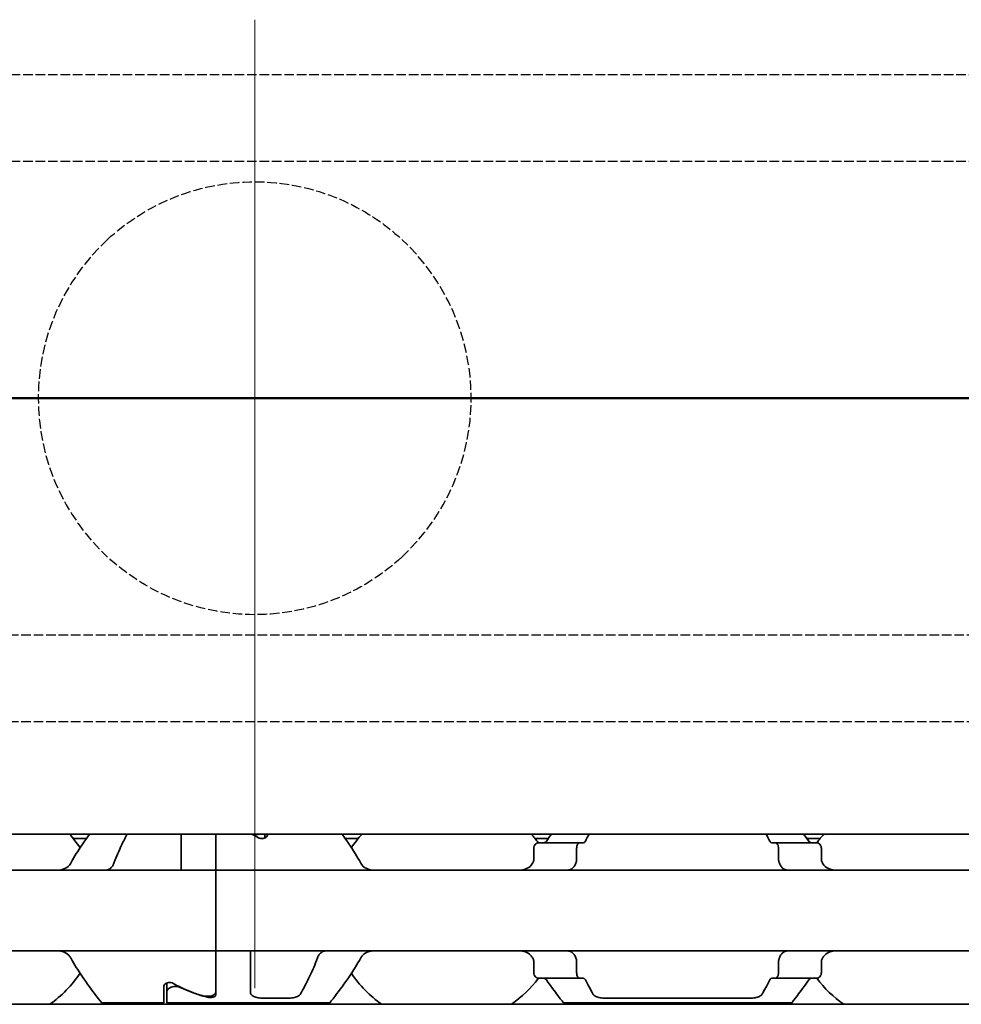
# Model space of a CAD drawing. Units: millimetres. Extents: x 0 to 1682, y 0 to 1188.
# Drawn here: x 749 to 782, y 881 to 915 of the extents above; entities that cross this region are included whole.
import ezdxf

# ---------------------------------------------------------------- set-up
doc = ezdxf.new("R2010")
doc.units = ezdxf.units.MM
doc.header["$LTSCALE"] = 2
doc.linetypes.add('CHAIN', pattern=[0.3543, 0.2362, -0.0295, 0.0591, -0.0295])
doc.linetypes.add('DASHED', pattern=[0.2068, 0.1655, -0.0413])
doc.layers.add('Centerline', color=242, linetype='CHAIN', lineweight=20, true_color=0xd12d38)
for name, color, linetype, lineweight in [('Hidden', 7, 'DASHED', 25), ('Section line', 7, 'CHAIN', 50), ('Visible', 7, 'Continuous', 35)]:
    doc.layers.add(name, color=color, linetype=linetype, lineweight=lineweight)

# ---------------------------------------------------------------- blocks, each defined once
blk = doc.blocks.new('2dTransSection0')
at = {"layer": 'Section line', "linetype": 'Continuous'}
blk.add_line((554.346, 450.856), (196.318, 450.856), dxfattribs=at)

msp = doc.modelspace()

# ---------------------------------------------------------------- linework, layer by layer
at = {"layer": 'Centerline', "linetype": 'Continuous'}
for p, q in [((757.3916, 914.8278), (757.3916, 881.2761)), ((769.8916, 901.713), (752.3916, 901.713))]:
    msp.add_line(p, q, dxfattribs=at)
at = {"layer": 'Hidden'}
for p, q in [((1007.4384, 912.913), (742.8384, 912.913)), ((1007.4384, 909.913), (742.8384, 909.913)), ((742.8384, 893.513), (1007.4384, 893.513)), ((742.8384, 890.513), (1007.4384, 890.513))]:
    msp.add_line(p, q, dxfattribs=at)
for start, end in [(132.79018, 227.20982), (312.79018, 47.20982)]:
    msp.add_arc((757.3916, 901.713), 7.5, start, end, dxfattribs=at)
for points in [[(752.2968, 907.2168), (752.9101, 907.7846), (753.6412, 908.2648), (755.3758, 909.0095), (756.4087, 909.213), (758.3746, 909.213), (759.4075, 909.0095), (761.1421, 908.2648), (761.8732, 907.7846), (762.4865, 907.2168)], [(762.4865, 896.2091), (761.8732, 895.6413), (761.1421, 895.1611), (759.4075, 894.4164), (758.3746, 894.213), (756.4087, 894.213), (755.3758, 894.4164), (753.6412, 895.1611), (752.9101, 895.6413), (752.2968, 896.2091)]]:
    msp.add_open_spline(points, degree=3, knots=[0.7797997, 0.7797997, 0.7797997, 0.7797997, 1.0274203, 1.0274203, 1.3223062, 1.3223062, 1.6171922, 1.6171922, 1.8648128, 1.8648128, 1.8648128, 1.8648128], dxfattribs=at)
at = {"layer": 'Visible'}
for p, q in [((1048.6916, 886.613), (438.6916, 886.613)), ((751.5648, 886.463), (751.0998, 886.463)), ((754.8416, 885.6062), (754.8416, 886.613)), ((756.0416, 885.6062), (756.0416, 886.613)), ((756.0416, 885.6062), (756.0416, 886.613)), ((757.7416, 886.613), (757.7416, 886.4752)), ((757.8416, 886.6027), (757.8416, 886.613)), ((760.9835, 886.463), (760.5185, 886.463)), ((767.5648, 886.463), (767.0998, 886.463)), ((768.6582, 886.313), (767.2279, 886.313)), ((768.7856, 886.313), (768.6582, 886.313)), ((775.4251, 886.313), (775.2977, 886.313)), ((776.8553, 886.313), (775.4251, 886.313)), ((776.9835, 886.463), (776.5185, 886.463)), ((767.0603, 886.113), (767.0603, 885.7378)), ((768.5441, 885.7378), (768.5441, 886.113)), ((775.5391, 885.7378), (775.5391, 886.113)), ((777.023, 886.113), (777.023, 885.7378)), ((756.0416, 885.363), (724.0416, 885.363)), ((754.8416, 885.363), (754.8416, 885.6062)), ((756.0416, 885.363), (756.0416, 885.6062)), ((756.0416, 885.6062), (756.0416, 885.363)), ((756.0416, 885.363), (756.0416, 884.163)), ((788.0416, 885.363), (756.0416, 885.363)), ((756.0416, 884.163), (756.0416, 885.363)), ((756.0416, 884.163), (756.0416, 883.763)), ((756.0416, 884.163), (756.0416, 883.763)), ((756.0416, 883.763), (756.0416, 882.563)), ((756.0416, 882.563), (756.0416, 883.763)), ((756.0416, 882.563), (724.0416, 882.563)), ((756.0416, 882.3197), (756.0416, 882.563)), ((788.0416, 882.563), (756.0416, 882.563)), ((756.0416, 882.563), (756.0416, 882.3197)), ((757.2416, 882.3197), (757.2416, 882.563)), ((756.0416, 881.0327), (756.0416, 882.3197)), ((756.0416, 881.1293), (756.0416, 882.3197)), ((757.2416, 881.1363), (757.2416, 882.3197)), ((767.0603, 882.1881), (767.0603, 881.813)), ((768.5441, 881.813), (768.5441, 882.1881)), ((775.5391, 881.813), (775.5391, 882.1881)), ((777.023, 882.1881), (777.023, 881.813)), ((768.6582, 881.613), (767.2279, 881.613)), ((768.7856, 881.613), (768.6582, 881.613)), ((775.4251, 881.613), (775.2977, 881.613)), ((776.8553, 881.613), (775.4251, 881.613)), ((754.2416, 880.763), (754.2416, 881.3232)), ((754.3416, 881.4507), (754.3416, 881.1475)), ((754.3416, 881.1475), (754.3416, 880.763)), ((757.7416, 880.9232), (758.4907, 880.9232)), ((769.5925, 880.9232), (774.4907, 880.9232)), ((1041.3916, 880.713), (425.3916, 880.713)), ((752.0916, 880.763), (754.2416, 880.763)), ((754.3416, 880.763), (759.9916, 880.763)), ((768.0916, 880.763), (775.9916, 880.763))]:
    msp.add_line(p, q, dxfattribs=at)
for centre, start, end in [((748.0416, 883.963), 33.36799, 42.13549), ((764.0416, 883.963), 137.86451, 146.63201), ((764.0416, 883.963), 36.49927, 42.13549), ((780.0416, 883.963), 137.86451, 143.50073), ((748.0416, 883.963), 304.63546, 326.63201), ((764.0416, 883.963), 213.36799, 235.36454), ((764.0416, 883.963), 304.63546, 323.50073), ((780.0416, 883.963), 216.49927, 235.36454)]:
    msp.add_arc(centre, 3.95, start, end, dxfattribs=at)
for centre, major_axis, ratio, start_param, end_param in [((754.7955, 883.963), (4.4308, 0), 0.7222222, 0.907227, 0.9757544), ((767.4534, 885.0517), (-0.9155, -1.8562), 0.3102742, 4.5493109, 4.5644963), ((769.1639, 884.6178), (-0.5961, -2.4934), 0.3534365, 4.3787916, 4.390645), ((774.9205, 884.6195), (0.5961, -2.4909), 0.353197, 1.8922006, 1.9040642), ((776.6294, 885.0512), (0.9158, -1.8572), 0.3104165, 1.7187822, 1.7339602), ((767.4544, 882.8755), (0.9163, -1.8585), 0.3106138, 4.860504, 4.8756719), ((769.1647, 883.3094), (0.5962, -2.4954), 0.353627, 5.0344033, 5.0462487), ((774.9197, 883.3077), (-0.5961, -2.4929), 0.3533858, 1.2372687, 1.2491244), ((776.6284, 882.8761), (-0.9167, -1.8596), 0.3107652, 1.4074221, 1.4225822), ((757.2878, 883.963), (4.4308, 0), 0.7222222, 4.0488196, 4.3132763), ((757.3166, 883.963), (-4.5333, 0), 0.7058824, 0.9861426, 1.2123609)]:
    msp.add_ellipse(centre, major_axis=major_axis, ratio=ratio, start_param=start_param, end_param=end_param, dxfattribs=at)
for points, knots in [([(751.6724, 886.6124), (751.5866, 886.4948), (751.4935, 886.3636), (751.2791, 886.0453), (751.145, 885.8363), (751.0187, 885.6062)], [-1.35707278, -1.35707278, -1.35707278, -1.35707278, -1.29224588, -1.29224588, -1.20747034, -1.20747034, -1.20747034, -1.20747034]), ([(752.5163, 885.6062), (752.601, 885.8367), (752.6933, 886.0463), (752.8454, 886.3647), (752.9127, 886.4956), (752.9755, 886.6124)], [0.16955667, 0.16955667, 0.16955667, 0.16955667, 0.24988924, 0.24988924, 0.31213006, 0.31213006, 0.31213006, 0.31213006]), ([(757.3166, 886.613), (757.3207, 886.6117), (757.3247, 886.6105), (757.3646, 886.5995), (757.404, 886.5943), (757.481, 886.5943), (757.5221, 886.6), (757.5615, 886.6114), (757.5641, 886.6122), (757.5666, 886.613)], [0.084260031, 0.084260031, 0.084260031, 0.084260031, 0.08556654, 0.08556654, 0.096857172, 0.096857172, 0.108662254, 0.108662254, 0.1094957, 0.1094957, 0.1094957, 0.1094957]), ([(757.8416, 886.6027), (757.8416, 886.5849), (757.8363, 886.5653), (757.8142, 886.5278), (757.7974, 886.51), (757.7605, 886.4838), (757.7397, 886.4729), (757.6927, 886.4579), (757.6667, 886.4538), (757.6166, 886.4538), (757.5906, 886.4579), (757.5516, 886.4703), (757.5372, 886.4768), (757.5245, 886.4839)], [-0.100808876, -0.100808876, -0.100808876, -0.100808876, -0.09136847, -0.09136847, -0.081928063, -0.081928063, -0.074421246, -0.074421246, -0.066914428, -0.066914428, -0.059407611, -0.059407611, -0.054451718, -0.054451718, -0.054451718, -0.054451718]), ([(761.0646, 885.6062), (760.9383, 885.8363), (760.8042, 886.0453), (760.5898, 886.3636), (760.4967, 886.4948), (760.4109, 886.6124)], [-1.88489346, -1.88489346, -1.88489346, -1.88489346, -1.80011792, -1.80011792, -1.73529102, -1.73529102, -1.73529102, -1.73529102]), ([(767.2279, 886.313), (767.2075, 886.313), (767.1852, 886.3076), (767.1425, 886.2852), (767.1221, 886.2681), (767.0931, 886.2308), (767.0812, 886.2102), (767.0648, 886.1638), (767.0603, 886.1379), (767.0603, 886.113)], [-0.103622742, -0.103622742, -0.103622742, -0.103622742, -0.09370591, -0.09370591, -0.083789079, -0.083789079, -0.076292283, -0.076292283, -0.068795488, -0.068795488, -0.068795488, -0.068795488]), ([(767.4945, 886.363), (767.4873, 886.3526), (767.4792, 886.3435), (767.4704, 886.3361), (767.4616, 886.3287), (767.4521, 886.3229), (767.442, 886.319), (767.4318, 886.3151), (767.4211, 886.313), (767.4099, 886.313)], [0, 0, 0, 0, 0.3333333, 0.3333333, 0.3333333, 0.6666667, 0.6666667, 0.6666667, 1, 1, 1, 1]), ([(768.5441, 886.113), (768.5441, 886.138), (768.5472, 886.1643), (768.5587, 886.2121), (768.5672, 886.2336), (768.5873, 886.27), (768.6008, 886.2863), (768.6293, 886.3078), (768.6444, 886.313), (768.6582, 886.313)], [0, 0, 0, 0, 0.007500774, 0.007500774, 0.015001548, 0.015001548, 0.023714607, 0.023714607, 0.032427666, 0.032427666, 0.032427666, 0.032427666]), ([(768.7856, 886.313), (768.7934, 886.313), (768.801, 886.315), (768.8082, 886.3189), (768.8155, 886.3228), (768.8224, 886.3286), (768.8287, 886.3361), (768.8351, 886.3435), (768.8409, 886.3526), (768.8461, 886.363)], [0, 0, 0, 0, 0.3333333, 0.3333333, 0.3333333, 0.6666667, 0.6666667, 0.6666667, 1, 1, 1, 1]), ([(775.2372, 886.363), (775.2425, 886.3525), (775.2483, 886.3434), (775.2547, 886.3359), (775.2611, 886.3285), (775.268, 886.3227), (775.2752, 886.3188), (775.2824, 886.3149), (775.29, 886.313), (775.2977, 886.313)], [0, 0, 0, 0, 0.3333333, 0.3333333, 0.3333333, 0.6666667, 0.6666667, 0.6666667, 1, 1, 1, 1]), ([(775.4251, 886.313), (775.4389, 886.313), (775.454, 886.3078), (775.4825, 886.2863), (775.496, 886.27), (775.5161, 886.2336), (775.5246, 886.2121), (775.5361, 886.1643), (775.5391, 886.138), (775.5391, 886.113)], [0.096562303, 0.096562303, 0.096562303, 0.096562303, 0.105275362, 0.105275362, 0.113988421, 0.113988421, 0.121489195, 0.121489195, 0.128989969, 0.128989969, 0.128989969, 0.128989969]), ([(776.6734, 886.313), (776.6622, 886.313), (776.6515, 886.3151), (776.6413, 886.319), (776.6312, 886.3229), (776.6217, 886.3287), (776.6129, 886.3361), (776.604, 886.3435), (776.596, 886.3526), (776.5887, 886.363)], [0, 0, 0, 0, 0.3333333, 0.3333333, 0.3333333, 0.6666667, 0.6666667, 0.6666667, 1, 1, 1, 1]), ([(777.023, 886.113), (777.023, 886.1379), (777.0185, 886.1638), (777.0021, 886.2102), (776.9902, 886.2308), (776.9612, 886.2681), (776.9408, 886.2852), (776.8981, 886.3076), (776.8758, 886.313), (776.8553, 886.313)], [-0.068768315, -0.068768315, -0.068768315, -0.068768315, -0.06127152, -0.06127152, -0.053774724, -0.053774724, -0.043857893, -0.043857893, -0.033941061, -0.033941061, -0.033941061, -0.033941061]), ([(767.0603, 885.7378), (767.0603, 885.7193), (767.058, 885.7009), (767.0536, 885.6833), (767.0491, 885.6657), (767.0424, 885.6489), (767.0338, 885.6334)], [0, 0, 0, 0, 0.5, 0.5, 0.5, 1, 1, 1, 1]), ([(768.5264, 885.6334), (768.5323, 885.6492), (768.5367, 885.6662), (768.5397, 885.6838), (768.5427, 885.7015), (768.5441, 885.7197), (768.5441, 885.7378)], [0, 0, 0, 0, 0.5, 0.5, 0.5, 1, 1, 1, 1]), ([(775.5391, 885.7378), (775.5391, 885.7197), (775.5406, 885.7015), (775.5436, 885.6838), (775.5466, 885.6662), (775.551, 885.6492), (775.5569, 885.6334)], [0, 0, 0, 0, 0.5, 0.5, 0.5, 1, 1, 1, 1]), ([(777.0495, 885.6334), (777.0408, 885.6489), (777.0342, 885.6657), (777.0297, 885.6833), (777.0253, 885.7009), (777.023, 885.7193), (777.023, 885.7378)], [0, 0, 0, 0, 0.5, 0.5, 0.5, 1, 1, 1, 1]), ([(751.0187, 885.6062), (751.0041, 885.58), (750.9878, 885.5562), (750.92, 885.4743), (750.8547, 885.4296), (750.7103, 885.374), (750.631, 885.363), (750.5561, 885.363)], [0.026899302, 0.026899302, 0.026899302, 0.026899302, 0.036581304, 0.036581304, 0.065255937, 0.065255937, 0.09393057, 0.09393057, 0.09393057, 0.09393057]), ([(752.2229, 885.363), (752.2413, 885.363), (752.2592, 885.3647), (752.2765, 885.3682), (752.2938, 885.3716), (752.3105, 885.3767), (752.3266, 885.3834), (752.3427, 885.3901), (752.3582, 885.3984), (752.3731, 885.4084), (752.3879, 885.4183), (752.4022, 885.4299), (752.4158, 885.4431), (752.4293, 885.4563), (752.4422, 885.4712), (752.4543, 885.4877), (752.4664, 885.5043), (752.4777, 885.5225), (752.4881, 885.5422), (752.4985, 885.562), (752.5079, 885.5834), (752.5163, 885.6062)], [0, 0, 0, 0, 0.1428571, 0.1428571, 0.1428571, 0.2857143, 0.2857143, 0.2857143, 0.4285714, 0.4285714, 0.4285714, 0.5714286, 0.5714286, 0.5714286, 0.7142857, 0.7142857, 0.7142857, 0.8571429, 0.8571429, 0.8571429, 1, 1, 1, 1]), ([(761.5272, 885.363), (761.4523, 885.363), (761.373, 885.374), (761.2286, 885.4296), (761.1633, 885.4743), (761.0955, 885.5562), (761.0792, 885.58), (761.0646, 885.6062)], [0.11171645, 0.11171645, 0.11171645, 0.11171645, 0.140391083, 0.140391083, 0.169065716, 0.169065716, 0.178747718, 0.178747718, 0.178747718, 0.178747718]), ([(767.0187, 885.6062), (767.0041, 885.58), (766.9878, 885.5562), (766.92, 885.4743), (766.8547, 885.4296), (766.7103, 885.374), (766.631, 885.363), (766.5561, 885.363)], [0.232546323, 0.232546323, 0.232546323, 0.232546323, 0.242228325, 0.242228325, 0.270902958, 0.270902958, 0.299577591, 0.299577591, 0.299577591, 0.299577591]), ([(768.2229, 885.363), (768.2413, 885.363), (768.2592, 885.3647), (768.2765, 885.3682), (768.2938, 885.3716), (768.3105, 885.3767), (768.3266, 885.3834), (768.3427, 885.3901), (768.3582, 885.3984), (768.3731, 885.4084), (768.3879, 885.4183), (768.4022, 885.4299), (768.4158, 885.4431), (768.4293, 885.4563), (768.4422, 885.4712), (768.4543, 885.4877), (768.4664, 885.5043), (768.4777, 885.5225), (768.4881, 885.5422), (768.4985, 885.562), (768.5079, 885.5834), (768.5163, 885.6062)], [0, 0, 0, 0, 0.1428571, 0.1428571, 0.1428571, 0.2857143, 0.2857143, 0.2857143, 0.4285714, 0.4285714, 0.4285714, 0.5714286, 0.5714286, 0.5714286, 0.7142857, 0.7142857, 0.7142857, 0.8571429, 0.8571429, 0.8571429, 1, 1, 1, 1]), ([(775.567, 885.6062), (775.5754, 885.5831), (775.585, 885.5616), (775.5955, 885.5416), (775.6061, 885.5216), (775.6176, 885.5031), (775.6299, 885.4865), (775.6422, 885.4698), (775.6553, 885.4549), (775.6689, 885.4417), (775.6826, 885.4286), (775.6969, 885.4171), (775.7118, 885.4073), (775.7266, 885.3976), (775.742, 885.3894), (775.7579, 885.3829), (775.7738, 885.3763), (775.7903, 885.3714), (775.8074, 885.368), (775.8245, 885.3647), (775.8422, 885.363), (775.8604, 885.363)], [0, 0, 0, 0, 0.1428571, 0.1428571, 0.1428571, 0.2857143, 0.2857143, 0.2857143, 0.4285714, 0.4285714, 0.4285714, 0.5714286, 0.5714286, 0.5714286, 0.7142857, 0.7142857, 0.7142857, 0.8571429, 0.8571429, 0.8571429, 1, 1, 1, 1]), ([(777.5272, 885.363), (777.4523, 885.363), (777.373, 885.374), (777.2286, 885.4296), (777.1633, 885.4743), (777.0955, 885.5562), (777.0792, 885.58), (777.0646, 885.6062)], [0.11171645, 0.11171645, 0.11171645, 0.11171645, 0.140391083, 0.140391083, 0.169065716, 0.169065716, 0.178747718, 0.178747718, 0.178747718, 0.178747718]), ([(750.5561, 882.563), (750.6254, 882.563), (750.6989, 882.5535), (750.8349, 882.5061), (750.8972, 882.468), (750.9733, 882.3897), (750.9979, 882.3569), (751.0187, 882.3197)], [0.317363471, 0.317363471, 0.317363471, 0.317363471, 0.343874311, 0.343874311, 0.370385151, 0.370385151, 0.384183, 0.384183, 0.384183, 0.384183]), ([(759.8604, 882.563), (759.842, 882.563), (759.824, 882.5612), (759.8067, 882.5577), (759.7893, 882.5543), (759.7726, 882.5492), (759.7565, 882.5425), (759.7405, 882.5357), (759.725, 882.5274), (759.7101, 882.5174), (759.6952, 882.5075), (759.681, 882.4959), (759.6674, 882.4827), (759.6539, 882.4695), (759.641, 882.4546), (759.6289, 882.4381), (759.6168, 882.4215), (759.6055, 882.4034), (759.5951, 882.3836), (759.5848, 882.3639), (759.5753, 882.3425), (759.567, 882.3197)], [0, 0, 0, 0, 0.1428571, 0.1428571, 0.1428571, 0.2857143, 0.2857143, 0.2857143, 0.4285714, 0.4285714, 0.4285714, 0.5714286, 0.5714286, 0.5714286, 0.7142857, 0.7142857, 0.7142857, 0.8571429, 0.8571429, 0.8571429, 1, 1, 1, 1]), ([(761.0646, 882.3197), (761.0854, 882.3569), (761.11, 882.3897), (761.1861, 882.468), (761.2484, 882.5061), (761.3843, 882.5535), (761.4579, 882.563), (761.5272, 882.563)], [0.232774092, 0.232774092, 0.232774092, 0.232774092, 0.246571942, 0.246571942, 0.273082782, 0.273082782, 0.299593622, 0.299593622, 0.299593622, 0.299593622]), ([(766.5561, 882.563), (766.6254, 882.563), (766.6989, 882.5535), (766.8349, 882.5061), (766.8972, 882.468), (766.9733, 882.3897), (766.9979, 882.3569), (767.0187, 882.3197)], [0.11171645, 0.11171645, 0.11171645, 0.11171645, 0.13822729, 0.13822729, 0.16473813, 0.16473813, 0.17853598, 0.17853598, 0.17853598, 0.17853598]), ([(768.5163, 882.3197), (768.5079, 882.3428), (768.4983, 882.3643), (768.4878, 882.3843), (768.4772, 882.4043), (768.4657, 882.4227), (768.4535, 882.4393), (768.4412, 882.456), (768.4281, 882.4709), (768.4145, 882.4841), (768.4008, 882.4972), (768.3865, 882.5087), (768.3717, 882.5185), (768.3569, 882.5283), (768.3415, 882.5364), (768.3256, 882.543), (768.3096, 882.5495), (768.2932, 882.5545), (768.276, 882.5578), (768.2589, 882.5612), (768.2411, 882.563), (768.2229, 882.563)], [0, 0, 0, 0, 0.1428571, 0.1428571, 0.1428571, 0.2857143, 0.2857143, 0.2857143, 0.4285714, 0.4285714, 0.4285714, 0.5714286, 0.5714286, 0.5714286, 0.7142857, 0.7142857, 0.7142857, 0.8571429, 0.8571429, 0.8571429, 1, 1, 1, 1]), ([(775.8604, 882.563), (775.842, 882.563), (775.824, 882.5612), (775.8067, 882.5577), (775.7893, 882.5543), (775.7726, 882.5492), (775.7565, 882.5425), (775.7405, 882.5357), (775.725, 882.5274), (775.7101, 882.5174), (775.6952, 882.5075), (775.681, 882.4959), (775.6674, 882.4827), (775.6539, 882.4695), (775.641, 882.4546), (775.6289, 882.4381), (775.6168, 882.4215), (775.6055, 882.4034), (775.5951, 882.3836), (775.5848, 882.3639), (775.5753, 882.3425), (775.567, 882.3197)], [0, 0, 0, 0, 0.1428571, 0.1428571, 0.1428571, 0.2857143, 0.2857143, 0.2857143, 0.4285714, 0.4285714, 0.4285714, 0.5714286, 0.5714286, 0.5714286, 0.7142857, 0.7142857, 0.7142857, 0.8571429, 0.8571429, 0.8571429, 1, 1, 1, 1]), ([(777.0646, 882.3197), (777.0854, 882.3569), (777.11, 882.3897), (777.1861, 882.468), (777.2484, 882.5061), (777.3843, 882.5535), (777.4579, 882.563), (777.5272, 882.563)], [0.232774092, 0.232774092, 0.232774092, 0.232774092, 0.246571942, 0.246571942, 0.273082782, 0.273082782, 0.299593622, 0.299593622, 0.299593622, 0.299593622]), ([(751.0187, 882.3197), (751.145, 882.0896), (751.2791, 881.8806), (751.5826, 881.43), (751.765, 881.1858), (752.0204, 880.8518), (752.0916, 880.763), (752.0916, 880.763)], [-0.85410553, -0.85410553, -0.85410553, -0.85410553, -0.76932999, -0.76932999, -0.64236198, -0.64236198, -0.51539397, -0.51539397, -0.51539397, -0.51539397]), ([(759.567, 882.3197), (759.4823, 882.0892), (759.39, 881.8796), (759.1866, 881.4539), (759.0659, 881.233), (758.9734, 881.0708)], [0.16955667, 0.16955667, 0.16955667, 0.16955667, 0.24988924, 0.24988924, 0.36019802, 0.36019802, 0.36019802, 0.36019802]), ([(759.9916, 880.763), (759.9916, 880.763), (760.0629, 880.8518), (760.3182, 881.1858), (760.5007, 881.43), (760.8042, 881.8806), (760.9383, 882.0896), (761.0646, 882.3197)], [-0.51539397, -0.51539397, -0.51539397, -0.51539397, -0.38842596, -0.38842596, -0.26145795, -0.26145795, -0.17668241, -0.17668241, -0.17668241, -0.17668241]), ([(767.0338, 882.2925), (767.0424, 882.277), (767.0491, 882.2602), (767.0536, 882.2426), (767.058, 882.225), (767.0603, 882.2066), (767.0603, 882.1881)], [0, 0, 0, 0, 0.5, 0.5, 0.5, 1, 1, 1, 1]), ([(768.5441, 882.1881), (768.5441, 882.2062), (768.5427, 882.2244), (768.5397, 882.2421), (768.5367, 882.2597), (768.5323, 882.2767), (768.5264, 882.2925)], [0, 0, 0, 0, 0.5, 0.5, 0.5, 1, 1, 1, 1]), ([(775.5569, 882.2925), (775.551, 882.2767), (775.5466, 882.2597), (775.5436, 882.2421), (775.5406, 882.2244), (775.5391, 882.2062), (775.5391, 882.1881)], [0, 0, 0, 0, 0.5, 0.5, 0.5, 1, 1, 1, 1]), ([(777.023, 882.1881), (777.023, 882.2066), (777.0253, 882.225), (777.0297, 882.2426), (777.0342, 882.2602), (777.0408, 882.277), (777.0495, 882.2925)], [0, 0, 0, 0, 0.5, 0.5, 0.5, 1, 1, 1, 1]), ([(767.0603, 881.813), (767.0603, 881.788), (767.0648, 881.7621), (767.0812, 881.7157), (767.0931, 881.6951), (767.1221, 881.6578), (767.1425, 881.6407), (767.1852, 881.6183), (767.2075, 881.613), (767.2279, 881.613)], [-0.068768315, -0.068768315, -0.068768315, -0.068768315, -0.06127152, -0.06127152, -0.053774724, -0.053774724, -0.043857893, -0.043857893, -0.033941061, -0.033941061, -0.033941061, -0.033941061]), ([(767.4099, 881.613), (767.4211, 881.613), (767.4318, 881.6109), (767.442, 881.6069), (767.4521, 881.603), (767.4616, 881.5972), (767.4704, 881.5898), (767.4792, 881.5824), (767.4873, 881.5733), (767.4945, 881.563)], [0, 0, 0, 0, 0.3333333, 0.3333333, 0.3333333, 0.6666667, 0.6666667, 0.6666667, 1, 1, 1, 1]), ([(767.4945, 881.563), (767.6439, 881.3481), (767.787, 881.157), (768.0204, 880.8518), (768.0916, 880.763), (768.0916, 880.763)], [-1.77823784, -1.77823784, -1.77823784, -1.77823784, -1.67314991, -1.67314991, -1.5461819, -1.5461819, -1.5461819, -1.5461819]), ([(768.6582, 881.613), (768.6444, 881.613), (768.6293, 881.6181), (768.6008, 881.6396), (768.5873, 881.6559), (768.5672, 881.6923), (768.5587, 881.7138), (768.5472, 881.7616), (768.5441, 881.7879), (768.5441, 881.813)], [0.096564606, 0.096564606, 0.096564606, 0.096564606, 0.105277665, 0.105277665, 0.113990724, 0.113990724, 0.121491498, 0.121491498, 0.128992271, 0.128992271, 0.128992271, 0.128992271]), ([(768.8461, 881.563), (768.8409, 881.5733), (768.8351, 881.5824), (768.8287, 881.5898), (768.8224, 881.5973), (768.8155, 881.6031), (768.8082, 881.607), (768.801, 881.6109), (768.7934, 881.613), (768.7856, 881.613)], [0, 0, 0, 0, 0.3333333, 0.3333333, 0.3333333, 0.6666667, 0.6666667, 0.6666667, 1, 1, 1, 1]), ([(775.2977, 881.613), (775.29, 881.613), (775.2824, 881.611), (775.2752, 881.6071), (775.268, 881.6032), (775.2611, 881.5974), (775.2547, 881.59), (775.2483, 881.5825), (775.2425, 881.5734), (775.2372, 881.563)], [0, 0, 0, 0, 0.3333333, 0.3333333, 0.3333333, 0.6666667, 0.6666667, 0.6666667, 1, 1, 1, 1]), ([(775.5391, 881.813), (775.5391, 881.7879), (775.5361, 881.7616), (775.5246, 881.7138), (775.5161, 881.6923), (775.496, 881.6559), (775.4825, 881.6396), (775.454, 881.6181), (775.4389, 881.613), (775.4251, 881.613)], [0, 0, 0, 0, 0.007500774, 0.007500774, 0.015001548, 0.015001548, 0.023714607, 0.023714607, 0.032427666, 0.032427666, 0.032427666, 0.032427666]), ([(775.9916, 880.763), (775.9916, 880.763), (776.0629, 880.8518), (776.2962, 881.157), (776.4394, 881.3481), (776.5887, 881.563)], [-0.51539397, -0.51539397, -0.51539397, -0.51539397, -0.38842596, -0.38842596, -0.28333803, -0.28333803, -0.28333803, -0.28333803]), ([(776.5887, 881.563), (776.596, 881.5733), (776.604, 881.5824), (776.6129, 881.5898), (776.6217, 881.5972), (776.6312, 881.603), (776.6413, 881.6069), (776.6515, 881.6109), (776.6622, 881.613), (776.6734, 881.613)], [0, 0, 0, 0, 0.3333333, 0.3333333, 0.3333333, 0.6666667, 0.6666667, 0.6666667, 1, 1, 1, 1]), ([(776.8553, 881.613), (776.8758, 881.613), (776.8981, 881.6183), (776.9408, 881.6407), (776.9612, 881.6578), (776.9902, 881.6951), (777.0021, 881.7157), (777.0185, 881.7621), (777.023, 881.788), (777.023, 881.813)], [-0.103615948, -0.103615948, -0.103615948, -0.103615948, -0.093699117, -0.093699117, -0.083782285, -0.083782285, -0.07628549, -0.07628549, -0.068788695, -0.068788695, -0.068788695, -0.068788695]), ([(754.2416, 881.3232), (754.2416, 881.341), (754.247, 881.3606), (754.2691, 881.3981), (754.2859, 881.4159), (754.3228, 881.4421), (754.3436, 881.453), (754.3906, 881.468), (754.4166, 881.4721), (754.4667, 881.4721), (754.4927, 881.468), (754.5317, 881.4556), (754.5461, 881.4491), (754.5587, 881.442)], [-0.100805394, -0.100805394, -0.100805394, -0.100805394, -0.091364987, -0.091364987, -0.08192458, -0.08192458, -0.074417763, -0.074417763, -0.066910946, -0.066910946, -0.059404128, -0.059404128, -0.054448236, -0.054448236, -0.054448236, -0.054448236]), ([(754.8147, 881.2945), (754.7964, 881.3029), (754.7761, 881.3106), (754.7187, 881.3264), (754.6793, 881.3316), (754.604, 881.3316), (754.5646, 881.3264), (754.4932, 881.3067), (754.4613, 881.2924), (754.4067, 881.2592), (754.3822, 881.2373), (754.3496, 881.192), (754.3416, 881.1686), (754.3416, 881.1475)], [0.078706811, 0.078706811, 0.078706811, 0.078706811, 0.08556654, 0.08556654, 0.096857172, 0.096857172, 0.108147803, 0.108147803, 0.119438434, 0.119438434, 0.132698324, 0.132698324, 0.145958213, 0.145958213, 0.145958213, 0.145958213]), ([(755.566, 881.0145), (755.5849, 881.0087), (755.606, 881.0038), (755.6646, 880.9941), (755.7043, 880.9911), (755.78, 880.9911), (755.8206, 880.9942), (755.8946, 881.0069), (755.9278, 881.0165), (755.9815, 881.0398), (756.0046, 881.0553), (756.0347, 881.0905), (756.0416, 881.1102), (756.0416, 881.1293)], [0.07837687, 0.07837687, 0.07837687, 0.07837687, 0.085292164, 0.085292164, 0.096506957, 0.096506957, 0.10801508, 0.10801508, 0.119523204, 0.119523204, 0.131821008, 0.131821008, 0.144118813, 0.144118813, 0.144118813, 0.144118813]), ([(756.0416, 881.0327), (756.0416, 881.0218), (756.0367, 881.0104), (756.0158, 880.9899), (755.9999, 880.9809), (755.9637, 880.9674), (755.9417, 880.9619), (755.8932, 880.9546), (755.8666, 880.9529), (755.8167, 880.9529), (755.7901, 880.9546), (755.7518, 880.9604), (755.7384, 880.9631), (755.7263, 880.9663)], [-0.094451532, -0.094451532, -0.094451532, -0.094451532, -0.086276001, -0.086276001, -0.07810047, -0.07810047, -0.070607007, -0.070607007, -0.063113544, -0.063113544, -0.055620081, -0.055620081, -0.051267701, -0.051267701, -0.051267701, -0.051267701]), ([(757.7416, 880.9232), (757.6794, 880.9232), (757.6131, 880.9272), (757.4919, 880.9442), (757.4369, 880.9573), (757.3456, 880.991), (757.3055, 881.0148), (757.2536, 881.0711), (757.2416, 881.1038), (757.2416, 881.1363)], [-0.161585946, -0.161585946, -0.161585946, -0.161585946, -0.142899137, -0.142899137, -0.124212329, -0.124212329, -0.10343489, -0.10343489, -0.082657452, -0.082657452, -0.082657452, -0.082657452]), ([(758.9734, 881.0708), (758.9679, 881.0612), (758.9611, 881.0519), (758.9269, 881.0148), (758.8868, 880.991), (758.7955, 880.9573), (758.7405, 880.9442), (758.6193, 880.9272), (758.553, 880.9232), (758.4907, 880.9232)], [-0.226333844, -0.226333844, -0.226333844, -0.226333844, -0.219764292, -0.219764292, -0.198986854, -0.198986854, -0.180300045, -0.180300045, -0.161613237, -0.161613237, -0.161613237, -0.161613237]), ([(769.5925, 880.9232), (769.5303, 880.9232), (769.464, 880.9272), (769.3428, 880.9442), (769.2878, 880.9573), (769.1965, 880.991), (769.1564, 881.0148), (769.1222, 881.0519), (769.1154, 881.0612), (769.1099, 881.0708)], [-0.323199577, -0.323199577, -0.323199577, -0.323199577, -0.304512769, -0.304512769, -0.28582596, -0.28582596, -0.265048522, -0.265048522, -0.25847897, -0.25847897, -0.25847897, -0.25847897]), ([(774.9734, 881.0708), (774.9679, 881.0612), (774.9611, 881.0519), (774.9269, 881.0148), (774.8868, 880.991), (774.7955, 880.9573), (774.7405, 880.9442), (774.6193, 880.9272), (774.553, 880.9232), (774.4907, 880.9232)], [-0.064720607, -0.064720607, -0.064720607, -0.064720607, -0.058151055, -0.058151055, -0.037373617, -0.037373617, -0.018686808, -0.018686808, 0, 0, 0, 0])]:
    msp.add_open_spline(points, degree=3, knots=knots, dxfattribs=at)
for points in [[(767.6724, 886.6125), (767.6156, 886.5346), (767.5556, 886.4507), (767.4945, 886.363)], [(768.8461, 886.363), (768.8901, 886.4511), (768.9338, 886.5349), (768.9755, 886.6124)], [(775.1078, 886.6124), (775.1495, 886.5349), (775.1932, 886.4511), (775.2372, 886.363)], [(776.5887, 886.363), (776.5277, 886.4507), (776.4677, 886.5346), (776.4109, 886.6125)], [(769.1099, 881.0708), (769.0349, 881.2023), (768.9414, 881.3723), (768.8461, 881.563)], [(775.2372, 881.563), (775.1419, 881.3722), (775.0484, 881.2023), (774.9734, 881.0708)]]:
    msp.add_open_spline(points, degree=3, dxfattribs=at)

# ---------------------------------------------------------------- block references
at = {"layer": 'Section line', "xscale": 2, "yscale": 2, "zscale": 2}
msp.add_blockref('2dTransSection0', (0, 0), dxfattribs=at)

doc.saveas('drawing.dxf')
